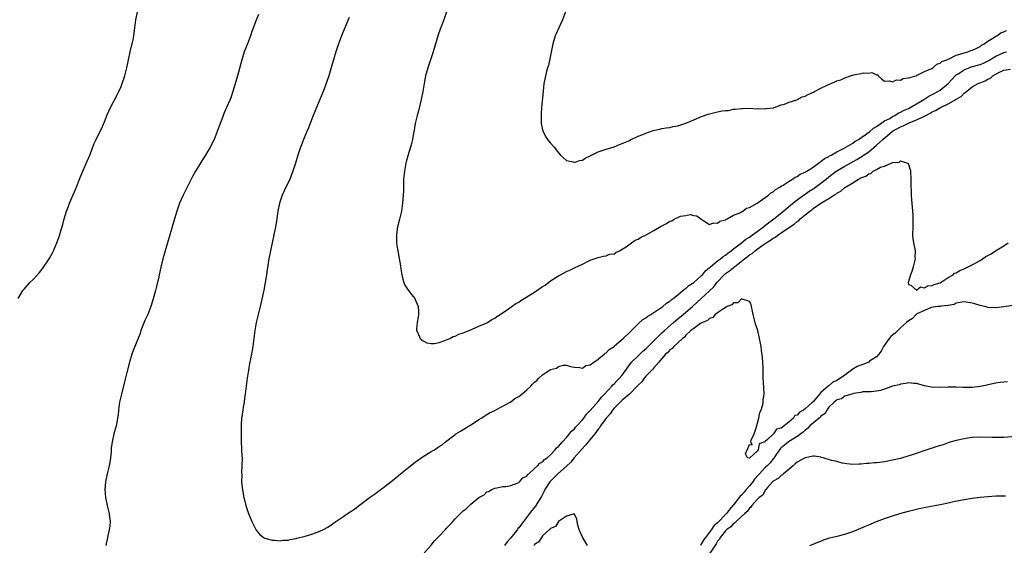
# Model space of a CAD drawing. Units: inches. Extents: x 2607000 to 2610000, y 1503000 to 1506000.
# Drawn here: x 2607494 to 2607741, y 1505625 to 1505757 of the extents above; entities that cross this region are included whole.
import ezdxf

# ---------------------------------------------------------------- set-up
doc = ezdxf.new("R2010")
doc.units = ezdxf.units.IN
doc.header["$MEASUREMENT"] = 0
doc.layers.add('LD26071503_2ft', color=110, linetype='Continuous')

msp = doc.modelspace()

# ---------------------------------------------------------------- linework, layer by layer
at = {"layer": 'LD26071503_2ft'}
for points, elevation in [([(2607493.15, 1505687), (2607494.34, 1505689), (2607494.63, 1505689.37), (2607496.09, 1505691), (2607497, 1505691.91), (2607498.48, 1505693.52), (2607499.37, 1505694.63), (2607500.93, 1505697), (2607501.67, 1505698.33), (2607502, 1505699), (2607502.85, 1505701), (2607503.57, 1505703), (2607503.8, 1505703.8), (2607504.36, 1505705.64), (2607504.68, 1505707), (2607505.32, 1505709), (2607505.8, 1505710.2), (2607506.08, 1505711), (2607506.95, 1505713.05), (2607507.57, 1505714.43), (2607507.8, 1505715), (2607508.57, 1505717), (2607509.4, 1505719), (2607510.5, 1505721.5), (2607511.2, 1505723.2), (2607512.2, 1505725.8), (2607512.73, 1505727), (2607513, 1505727.58), (2607514.16, 1505729.84), (2607515, 1505731.79), (2607515.47, 1505733), (2607515.95, 1505734.05), (2607516.39, 1505735), (2607517.98, 1505738.02), (2607518.45, 1505739), (2607519, 1505740.25), (2607519.31, 1505741), (2607519.97, 1505743), (2607520.44, 1505745), (2607520.85, 1505747), (2607521.33, 1505749), (2607521.62, 1505750.38), (2607521.79, 1505751), (2607522.04, 1505752.04), (2607522.21, 1505753), (2607522.27, 1505753.73), (2607522.48, 1505755), (2607522.69, 1505757), (2607523.15, 1505759)], 8096), ([(2607553.6, 1505758.4), (2607553, 1505756.95), (2607551.91, 1505754.09), (2607551.58, 1505753), (2607550.81, 1505751), (2607550, 1505749), (2607549.34, 1505747), (2607548.27, 1505743), (2607547.13, 1505739), (2607546.59, 1505737.41), (2607546.43, 1505737), (2607545.56, 1505735), (2607545.37, 1505734.63), (2607544.78, 1505733.22), (2607544.52, 1505732.52), (2607543.67, 1505730.33), (2607543.19, 1505729), (2607542.4, 1505727), (2607541.44, 1505725), (2607540.22, 1505723), (2607539.73, 1505722.27), (2607537.74, 1505719), (2607537, 1505717.65), (2607536.62, 1505717), (2607535.63, 1505715), (2607534.66, 1505713), (2607533.73, 1505711), (2607533.02, 1505709), (2607532.45, 1505707), (2607531.24, 1505703), (2607530.71, 1505701), (2607529.47, 1505697), (2607529, 1505694.91), (2607528.63, 1505693), (2607528.5, 1505692.5), (2607527.96, 1505690.04), (2607527.64, 1505689), (2607527.05, 1505686.95), (2607526.46, 1505685), (2607525.71, 1505683), (2607525.49, 1505682.51), (2607525, 1505681.46), (2607524.66, 1505680.66), (2607524.02, 1505679), (2607523.77, 1505678.23), (2607522.05, 1505673.95), (2607521.74, 1505673), (2607521.13, 1505671), (2607520.47, 1505668.47), (2607519.9, 1505666.1), (2607519.08, 1505663), (2607518.63, 1505661), (2607518.35, 1505659), (2607518.24, 1505657.76), (2607518.14, 1505657), (2607517.91, 1505655.91), (2607517.76, 1505655), (2607517.23, 1505653), (2607516.75, 1505651), (2607516.55, 1505649.45), (2607516.48, 1505648.48), (2607516.35, 1505647), (2607516.18, 1505645.82), (2607516, 1505645), (2607515.66, 1505643.66), (2607515.51, 1505643), (2607515.13, 1505641), (2607514.96, 1505639), (2607515.06, 1505637), (2607515.49, 1505635), (2607515.69, 1505634.31), (2607516.03, 1505633), (2607516.1, 1505632.1), (2607516.29, 1505631), (2607516.16, 1505629.84), (2607516.02, 1505629), (2607515.56, 1505627), (2607515.21, 1505625)], 8094), ([(2607576.38, 1505757.62), (2607575.19, 1505754.81), (2607574.43, 1505753), (2607573.65, 1505751), (2607572.98, 1505749), (2607572.41, 1505747), (2607572.11, 1505745.89), (2607571.29, 1505743), (2607570.35, 1505740.35), (2607569.83, 1505739), (2607569.01, 1505737), (2607568.14, 1505735), (2607567.3, 1505733), (2607566.1, 1505729.9), (2607565.71, 1505729), (2607564.88, 1505727), (2607564.34, 1505725.66), (2607564.09, 1505725), (2607563.45, 1505723), (2607562.86, 1505721), (2607562.22, 1505719), (2607561.9, 1505718.1), (2607561.44, 1505717), (2607561, 1505716.07), (2607560.47, 1505715), (2607559.54, 1505713), (2607559, 1505711.48), (2607558.84, 1505711), (2607558.41, 1505709), (2607558.31, 1505708.31), (2607558.02, 1505705.98), (2607557.85, 1505705), (2607556.61, 1505699), (2607556.16, 1505697), (2607555.75, 1505694.25), (2607555.61, 1505693), (2607555.28, 1505691), (2607554.89, 1505689.11), (2607553.99, 1505685), (2607553.36, 1505682.64), (2607552.98, 1505681.02), (2607552.65, 1505679), (2607552.12, 1505675), (2607551.95, 1505674.05), (2607551.79, 1505673), (2607551.34, 1505670.66), (2607551.03, 1505669), (2607550.72, 1505667), (2607550.35, 1505664.35), (2607550.19, 1505663), (2607550.05, 1505662.05), (2607549.93, 1505661), (2607549.72, 1505659.72), (2607549.58, 1505658.42), (2607549.33, 1505657), (2607549.21, 1505655.21), (2607549.2, 1505653), (2607549.23, 1505651), (2607549.33, 1505649.33), (2607549.33, 1505649), (2607549.41, 1505647.41), (2607549.42, 1505647), (2607549.41, 1505645), (2607549.29, 1505643.29), (2607549.34, 1505642.66), (2607549.31, 1505641), (2607549.46, 1505639.46), (2607549.92, 1505637), (2607550.13, 1505636.13), (2607550.39, 1505635), (2607551.07, 1505633), (2607551.92, 1505631), (2607552.88, 1505629), (2607553, 1505628.8), (2607553.82, 1505627.82), (2607554.8, 1505627), (2607555, 1505626.86), (2607555.17, 1505626.83), (2607557, 1505626.28), (2607557.68, 1505626.32), (2607559, 1505626.17), (2607559.67, 1505626.33), (2607561, 1505626.34), (2607561.5, 1505626.5), (2607563, 1505626.72), (2607563.21, 1505626.79), (2607565.32, 1505627.32), (2607567, 1505627.82), (2607568.32, 1505628.32), (2607569, 1505628.55), (2607569.92, 1505629), (2607571, 1505629.6), (2607571.88, 1505630.12), (2607573.05, 1505631), (2607575, 1505632.34), (2607575.91, 1505633), (2607577, 1505633.69), (2607577.78, 1505634.22), (2607579, 1505635.1), (2607581, 1505636.58), (2607581.52, 1505637), (2607583, 1505638.06), (2607584.23, 1505639), (2607585, 1505639.56), (2607588.06, 1505641.94), (2607589.31, 1505643), (2607591.83, 1505645), (2607593, 1505645.9), (2607595, 1505647.33), (2607597, 1505648.55), (2607597.8, 1505649), (2607598.53, 1505649.47), (2607599, 1505649.82), (2607599.71, 1505650.29), (2607600.59, 1505651), (2607603, 1505652.88), (2607603.17, 1505653), (2607604.33, 1505653.67), (2607605, 1505654.12), (2607607, 1505655.28), (2607607.9, 1505655.9), (2607609, 1505656.6), (2607609.6, 1505657), (2607610.49, 1505657.51), (2607611, 1505657.84), (2607611.69, 1505658.31), (2607613, 1505658.9), (2607613.05, 1505658.95), (2607615, 1505659.98), (2607616.81, 1505661), (2607616.92, 1505661.08), (2607617, 1505661.1), (2607618.06, 1505661.94), (2607619, 1505662.42), (2607619.76, 1505663), (2607621, 1505664.05), (2607622.05, 1505665), (2607622.5, 1505665.5), (2607623, 1505665.99), (2607623.57, 1505666.43), (2607624.1, 1505667), (2607625, 1505667.84), (2607627, 1505669.16), (2607628.46, 1505669.54), (2607629, 1505669.93), (2607630.28, 1505670.28), (2607631, 1505670.24), (2607632.06, 1505669.94), (2607633, 1505669.74), (2607634.31, 1505669.69), (2607635, 1505669.54), (2607635.84, 1505670.16), (2607637, 1505670.34), (2607637.89, 1505671), (2607639, 1505671.74), (2607640.52, 1505673), (2607640.75, 1505673.25), (2607641, 1505673.34), (2607641.75, 1505674.25), (2607642.98, 1505675), (2607643.11, 1505675.11), (2607645.26, 1505677), (2607647, 1505678.66), (2607647.16, 1505678.84), (2607647.35, 1505679), (2607649, 1505680.62), (2607650.24, 1505681.76), (2607651, 1505682.19), (2607651.43, 1505682.57), (2607652.2, 1505683), (2607653, 1505683.51), (2607654.51, 1505684.51), (2607655, 1505684.85), (2607655.2, 1505685), (2607656.15, 1505685.85), (2607657, 1505686.37), (2607657.32, 1505686.68), (2607657.8, 1505687), (2607659, 1505687.95), (2607660.28, 1505689), (2607660.65, 1505689.35), (2607661, 1505689.54), (2607661.74, 1505690.26), (2607663, 1505691.07), (2607665, 1505692.8), (2607665.18, 1505693), (2607666, 1505694), (2607667, 1505694.81), (2607667.19, 1505695), (2607669, 1505696.5), (2607669.73, 1505697), (2607670.41, 1505697.59), (2607671, 1505697.93), (2607671.57, 1505698.43), (2607672.4, 1505699), (2607673, 1505699.49), (2607675, 1505701), (2607676.08, 1505701.92), (2607677, 1505702.46), (2607677.79, 1505703), (2607679, 1505703.89), (2607680.56, 1505705), (2607680.79, 1505705.21), (2607681, 1505705.34), (2607681.9, 1505706.1), (2607683.15, 1505707), (2607685.56, 1505709), (2607687.42, 1505710.58), (2607689, 1505711.84), (2607690.83, 1505713.17), (2607691, 1505713.27), (2607692.02, 1505713.98), (2607693, 1505714.57), (2607693.26, 1505714.74), (2607695, 1505715.97), (2607696.31, 1505717), (2607697, 1505717.57), (2607698.86, 1505719), (2607699, 1505719.09), (2607701, 1505720.24), (2607704.05, 1505721.95), (2607705.3, 1505722.7), (2607705.71, 1505723), (2607707, 1505723.9), (2607709, 1505725.54), (2607710.56, 1505727), (2607712.98, 1505729.02), (2607715, 1505730.14), (2607715.64, 1505730.36), (2607716.82, 1505731), (2607717.15, 1505731.15), (2607719, 1505731.87), (2607720.69, 1505732.69), (2607721, 1505732.81), (2607721.35, 1505733), (2607722.46, 1505733.54), (2607723, 1505733.89), (2607723.79, 1505734.21), (2607725.03, 1505735.03), (2607727, 1505735.95), (2607728.95, 1505737.05), (2607729, 1505737.1), (2607730.22, 1505737.78), (2607731, 1505738.63), (2607731.24, 1505738.76), (2607733, 1505740.17), (2607734.55, 1505741), (2607736.33, 1505741.67), (2607737, 1505742.12), (2607737.62, 1505742.38), (2607738.23, 1505743), (2607739.92, 1505743.92), (2607741, 1505744.37), (2607742.67, 1505744.67)], 8092), ([(2607600.85, 1505759), (2607600.2, 1505757), (2607599.28, 1505754.72), (2607598.73, 1505753.27), (2607597.52, 1505749), (2607596.81, 1505747), (2607596.13, 1505745), (2607595.59, 1505743), (2607595.2, 1505741), (2607594.87, 1505739), (2607594.51, 1505737), (2607593.83, 1505734.17), (2607593.49, 1505733), (2607592.99, 1505731), (2607592.71, 1505729.29), (2607592.57, 1505728.57), (2607592.31, 1505727), (2607592.07, 1505725.93), (2607591.81, 1505725), (2607591.11, 1505722.89), (2607590.68, 1505721.32), (2607590.6, 1505721), (2607590.53, 1505720.53), (2607590.24, 1505719), (2607590.06, 1505717), (2607590.02, 1505716.02), (2607589.99, 1505714.01), (2607589.96, 1505713), (2607589.87, 1505711.87), (2607589.78, 1505711), (2607589.49, 1505709), (2607589.03, 1505706.97), (2607588.55, 1505705), (2607588.45, 1505704.45), (2607588.26, 1505703), (2607588.28, 1505701.72), (2607588.27, 1505701), (2607588.36, 1505700.36), (2607588.57, 1505699), (2607588.95, 1505697.05), (2607589.24, 1505695.24), (2607589.3, 1505695), (2607589.5, 1505693.5), (2607589.64, 1505693), (2607589.84, 1505691.84), (2607590.15, 1505691), (2607590.36, 1505690.36), (2607591, 1505689.37), (2607592.01, 1505688.01), (2607592.91, 1505687), (2607593, 1505686.81), (2607593.72, 1505685), (2607593.76, 1505683.76), (2607593.76, 1505683), (2607593.7, 1505682.3), (2607593.49, 1505681), (2607593.29, 1505679.29), (2607593.3, 1505679), (2607593.63, 1505678.37), (2607594.22, 1505677), (2607594.6, 1505676.6), (2607595, 1505676.37), (2607595.92, 1505675.92), (2607597, 1505675.74), (2607597.74, 1505675.74), (2607599, 1505676), (2607600.43, 1505676.43), (2607601.71, 1505677), (2607602.55, 1505677.45), (2607603, 1505677.55), (2607603.96, 1505678.04), (2607605, 1505678.36), (2607607, 1505679.18), (2607607.29, 1505679.29), (2607609, 1505680.08), (2607610.84, 1505680.84), (2607611.14, 1505681), (2607612.25, 1505681.75), (2607613, 1505682.08), (2607613.5, 1505682.5), (2607614.33, 1505683), (2607616.43, 1505684.43), (2607618.26, 1505685.74), (2607619, 1505686.14), (2607619.52, 1505686.48), (2607620.4, 1505687), (2607623, 1505688.63), (2607623.56, 1505689), (2607625, 1505690.01), (2607625.61, 1505690.39), (2607627, 1505691.43), (2607629, 1505692.73), (2607629.48, 1505693), (2607631, 1505693.81), (2607631.84, 1505694.16), (2607633, 1505694.76), (2607633.18, 1505694.82), (2607635, 1505695.64), (2607636.32, 1505696.32), (2607637, 1505696.62), (2607638.76, 1505697.24), (2607639, 1505697.36), (2607640.36, 1505697.64), (2607641, 1505697.72), (2607641.87, 1505698.13), (2607643, 1505698.26), (2607643.39, 1505698.61), (2607644.31, 1505699), (2607645, 1505699.38), (2607646.04, 1505700.04), (2607647, 1505700.75), (2607647.39, 1505701), (2607648.29, 1505701.71), (2607649, 1505701.95), (2607649.66, 1505702.34), (2607651.01, 1505702.99), (2607653, 1505704.1), (2607654.78, 1505705.22), (2607656.15, 1505705.85), (2607657, 1505706.45), (2607657.49, 1505706.51), (2607658.16, 1505707), (2607659, 1505707.4), (2607659.67, 1505707.67), (2607661, 1505707.89), (2607662.11, 1505708.11), (2607663, 1505707.87), (2607663.81, 1505707.81), (2607664.83, 1505707), (2607665, 1505706.84), (2607665.29, 1505706.71), (2607667, 1505705.63), (2607667.94, 1505706.06), (2607669, 1505705.91), (2607669.56, 1505706.44), (2607671, 1505706.77), (2607671.11, 1505706.89), (2607671.39, 1505707), (2607673, 1505707.92), (2607674.56, 1505708.56), (2607675, 1505708.82), (2607675.35, 1505709), (2607676.29, 1505709.71), (2607677, 1505709.88), (2607678.95, 1505710.95), (2607681.85, 1505713), (2607682.43, 1505713.57), (2607683, 1505713.83), (2607683.59, 1505714.41), (2607684.68, 1505715), (2607685, 1505715.21), (2607685.51, 1505715.51), (2607687, 1505716.52), (2607687.84, 1505717), (2607688.5, 1505717.5), (2607689, 1505717.68), (2607689.77, 1505718.23), (2607691, 1505718.75), (2607691.15, 1505718.85), (2607691.43, 1505719), (2607693, 1505720.01), (2607694.42, 1505721), (2607694.72, 1505721.28), (2607695, 1505721.4), (2607695.85, 1505722.15), (2607697, 1505722.69), (2607697.18, 1505722.82), (2607697.55, 1505723), (2607699, 1505723.85), (2607700.7, 1505724.7), (2607701.24, 1505725), (2607703, 1505726.07), (2607703.54, 1505726.46), (2607704.47, 1505727), (2607706.1, 1505728.1), (2607707.33, 1505729), (2607708.2, 1505729.8), (2607709, 1505730.23), (2607710.08, 1505731), (2607711, 1505731.62), (2607712.28, 1505732.28), (2607713, 1505732.72), (2607713.58, 1505733), (2607714.44, 1505733.56), (2607715, 1505733.79), (2607715.76, 1505734.24), (2607717, 1505734.78), (2607717.43, 1505735), (2607719, 1505735.92), (2607720.9, 1505737), (2607722.16, 1505737.84), (2607723, 1505738.25), (2607723.47, 1505738.53), (2607724.35, 1505739), (2607725, 1505739.4), (2607727, 1505741.01), (2607727.93, 1505742.07), (2607728.78, 1505743), (2607729, 1505743.18), (2607729.47, 1505743.47), (2607731, 1505744.47), (2607732.8, 1505745.2), (2607735, 1505745.84), (2607735.84, 1505746.16), (2607737.2, 1505746.8), (2607737.5, 1505747), (2607739, 1505747.92), (2607741, 1505748.8), (2607741.63, 1505749)], 8090), ([(2607630.77, 1505759), (2607630.05, 1505757), (2607629.17, 1505755.17), (2607628.45, 1505753.55), (2607628.19, 1505753), (2607627.57, 1505751), (2607626.45, 1505745.55), (2607626.28, 1505745), (2607626.01, 1505744.01), (2607625.35, 1505741), (2607625.14, 1505739), (2607624.77, 1505735), (2607624.67, 1505733.33), (2607624.62, 1505733), (2607624.61, 1505732.61), (2607624.66, 1505731), (2607625, 1505729.43), (2607625.11, 1505729), (2607625.74, 1505727.74), (2607626.27, 1505727), (2607627, 1505726.06), (2607627.89, 1505725), (2607629, 1505723.58), (2607629.54, 1505723), (2607631, 1505721.66), (2607632.68, 1505721.32), (2607633, 1505721.2), (2607634.29, 1505721.71), (2607635, 1505721.79), (2607635.72, 1505722.28), (2607637, 1505722.86), (2607639, 1505723.86), (2607640.25, 1505724.25), (2607641, 1505724.54), (2607643, 1505725.16), (2607644.31, 1505725.69), (2607645, 1505725.93), (2607646.67, 1505726.67), (2607647.11, 1505726.89), (2607649, 1505727.77), (2607650.24, 1505728.24), (2607651, 1505728.57), (2607652.81, 1505729.19), (2607654.4, 1505729.6), (2607655, 1505729.69), (2607656.09, 1505729.91), (2607657, 1505730.01), (2607657.8, 1505730.2), (2607659, 1505730.44), (2607661, 1505731.1), (2607663, 1505731.92), (2607665, 1505732.72), (2607666.66, 1505733.34), (2607667, 1505733.43), (2607668.28, 1505733.72), (2607669, 1505733.9), (2607670.14, 1505734.14), (2607671, 1505734.26), (2607671.72, 1505734.28), (2607673, 1505734.55), (2607673.45, 1505734.55), (2607675, 1505734.79), (2607675.24, 1505734.76), (2607677, 1505734.84), (2607679, 1505734.67), (2607679.28, 1505734.72), (2607681, 1505734.64), (2607681.25, 1505734.75), (2607683, 1505734.91), (2607683.05, 1505734.95), (2607683.27, 1505735), (2607685, 1505735.66), (2607685.82, 1505735.82), (2607687, 1505736.32), (2607688.96, 1505736.96), (2607690.3, 1505737.7), (2607691, 1505737.87), (2607691.75, 1505738.25), (2607693.14, 1505738.86), (2607693.4, 1505739), (2607695, 1505739.82), (2607696.58, 1505740.58), (2607698.52, 1505741.48), (2607699, 1505741.68), (2607700.02, 1505741.98), (2607701, 1505742.47), (2607702.45, 1505743), (2607703.25, 1505743.25), (2607705, 1505743.52), (2607705.72, 1505743.72), (2607707, 1505743.64), (2607707.79, 1505743.79), (2607709, 1505743.23), (2607709.22, 1505743.22), (2607709.42, 1505743), (2607710.22, 1505742.22), (2607711, 1505741.66), (2607712.27, 1505741.73), (2607713, 1505741.44), (2607714.01, 1505741.99), (2607715, 1505741.89), (2607715.68, 1505742.32), (2607717, 1505742.43), (2607718.93, 1505743), (2607719.03, 1505743.03), (2607721, 1505744.03), (2607722.84, 1505744.84), (2607723.12, 1505745), (2607724.12, 1505745.88), (2607725, 1505746.16), (2607725.41, 1505746.59), (2607726.66, 1505747), (2607727, 1505747.18), (2607727.24, 1505747.24), (2607729, 1505748.14), (2607730.55, 1505748.55), (2607731, 1505748.76), (2607731.96, 1505749), (2607732.66, 1505749.34), (2607733, 1505749.41), (2607733.69, 1505749.69), (2607735, 1505750.34), (2607735.35, 1505750.65), (2607736.07, 1505751), (2607737, 1505751.67), (2607738.67, 1505752.67), (2607739, 1505752.9), (2607739.19, 1505753), (2607740.27, 1505753.73), (2607741, 1505753.98), (2607741.64, 1505754.36)], 8088), ([(2607595, 1505622.78), (2607596.95, 1505625.05), (2607597, 1505625.09), (2607597.84, 1505626.16), (2607599, 1505627.31), (2607600.57, 1505629), (2607600.76, 1505629.24), (2607601.78, 1505630.22), (2607602.4, 1505631), (2607603, 1505631.68), (2607604.67, 1505633.33), (2607605, 1505633.69), (2607605.82, 1505634.18), (2607606.59, 1505635), (2607607, 1505635.39), (2607609, 1505637.05), (2607610.3, 1505637.7), (2607611, 1505638.44), (2607611.43, 1505638.57), (2607612.23, 1505639), (2607613, 1505639.37), (2607613.47, 1505639.47), (2607615, 1505639.75), (2607615.77, 1505639.77), (2607617, 1505640.06), (2607618.6, 1505640.6), (2607619, 1505640.82), (2607619.21, 1505641), (2607620.06, 1505641.94), (2607621, 1505642.38), (2607621.23, 1505642.77), (2607621.53, 1505643), (2607623, 1505644.28), (2607623.76, 1505645), (2607624.31, 1505645.69), (2607625, 1505646), (2607625.45, 1505646.55), (2607626.16, 1505647), (2607627, 1505647.76), (2607628.19, 1505649), (2607628.52, 1505649.48), (2607629, 1505649.85), (2607629.97, 1505651), (2607631, 1505652.11), (2607631.79, 1505653), (2607632.31, 1505653.69), (2607633, 1505654.3), (2607633.3, 1505654.7), (2607633.6, 1505655), (2607635, 1505656.58), (2607635.35, 1505657), (2607636.05, 1505657.95), (2607637, 1505658.88), (2607639, 1505661.12), (2607639.79, 1505662.21), (2607640.61, 1505663), (2607642.45, 1505665), (2607642.7, 1505665.3), (2607643, 1505665.58), (2607643.65, 1505666.35), (2607644.32, 1505667), (2607645, 1505667.8), (2607647.2, 1505670.8), (2607647.36, 1505671), (2607649, 1505672.65), (2607650.25, 1505673.75), (2607651, 1505674.36), (2607651.32, 1505674.68), (2607653.57, 1505677), (2607655, 1505678.38), (2607655.67, 1505679), (2607657.96, 1505681), (2607658.49, 1505681.51), (2607659, 1505681.88), (2607660.33, 1505683), (2607662.67, 1505685), (2607663.91, 1505686.09), (2607667, 1505688.91), (2607668.06, 1505689.94), (2607668.85, 1505691), (2607669, 1505691.18), (2607670.65, 1505693), (2607671, 1505693.29), (2607672.01, 1505693.99), (2607673, 1505694.79), (2607673.13, 1505694.87), (2607673.27, 1505695), (2607675.76, 1505697), (2607676.48, 1505697.52), (2607677, 1505697.95), (2607677.67, 1505698.33), (2607678.43, 1505699), (2607679, 1505699.39), (2607680.49, 1505700.49), (2607681.21, 1505701), (2607682.33, 1505701.67), (2607683, 1505702.18), (2607683.56, 1505702.44), (2607684.28, 1505703), (2607685, 1505703.48), (2607686.59, 1505704.59), (2607688.3, 1505705.7), (2607689, 1505706.37), (2607689.4, 1505706.6), (2607689.75, 1505707), (2607691, 1505708.04), (2607692.18, 1505709), (2607692.67, 1505709.33), (2607693, 1505709.6), (2607694.94, 1505710.94), (2607697, 1505712.18), (2607698.22, 1505713), (2607698.73, 1505713.27), (2607699, 1505713.52), (2607700.04, 1505713.97), (2607701, 1505714.89), (2607701.09, 1505714.91), (2607701.17, 1505715), (2607703, 1505716.07), (2607704.4, 1505717), (2607704.82, 1505717.18), (2607705, 1505717.33), (2607706.26, 1505717.74), (2607707, 1505718.38), (2607707.55, 1505718.45), (2607708.15, 1505719), (2607709, 1505719.41), (2607709.99, 1505719.99), (2607711, 1505720.29), (2607712.67, 1505721), (2607712.93, 1505721.07), (2607713, 1505721.17), (2607714.69, 1505721.31), (2607715, 1505721.62), (2607716.79, 1505721), (2607716.92, 1505720.92), (2607717.42, 1505719.42), (2607717.48, 1505719), (2607717.57, 1505717), (2607717.57, 1505715.57), (2607717.6, 1505715), (2607717.65, 1505714.35), (2607717.71, 1505713), (2607717.8, 1505711.8), (2607717.97, 1505709.97), (2607718.08, 1505708.08), (2607718.1, 1505707), (2607718.08, 1505705.92), (2607718.09, 1505705), (2607718.04, 1505703), (2607718.12, 1505702.12), (2607718.24, 1505701), (2607718.69, 1505699), (2607718.62, 1505697.38), (2607718.67, 1505697), (2607718.63, 1505696.63), (2607718.16, 1505695), (2607717.84, 1505693.84), (2607717.52, 1505693), (2607716.95, 1505691), (2607717, 1505690.56), (2607717.59, 1505690.41), (2607719, 1505689.13), (2607720.03, 1505689.97), (2607721, 1505689.73), (2607721.8, 1505690.2), (2607723, 1505690.25), (2607723.49, 1505690.51), (2607725, 1505690.94), (2607727, 1505692.27), (2607728.24, 1505693), (2607728.61, 1505693.39), (2607729, 1505693.48), (2607729.93, 1505694.07), (2607731, 1505694.48), (2607731.36, 1505694.64), (2607733, 1505695.49), (2607735, 1505696.6), (2607735.65, 1505697), (2607736.45, 1505697.55), (2607737.76, 1505698.24), (2607738.9, 1505699), (2607741, 1505700.29), (2607742.04, 1505701)], 8094), ([(2607744.54, 1505685.46), (2607740.95, 1505684.95), (2607739, 1505684.71), (2607737, 1505684.74), (2607736.82, 1505684.82), (2607736.09, 1505685), (2607735, 1505685.24), (2607733.72, 1505685.72), (2607733, 1505685.87), (2607731.99, 1505686.01), (2607731, 1505686.17), (2607730.02, 1505685.98), (2607729, 1505685.84), (2607728.46, 1505685.54), (2607727, 1505685.28), (2607725.12, 1505685.12), (2607724.95, 1505685.05), (2607724.41, 1505685), (2607722.75, 1505684.75), (2607721, 1505684.03), (2607719.15, 1505683.15), (2607719, 1505683.06), (2607718.91, 1505683), (2607718.02, 1505681.98), (2607717, 1505681.44), (2607716.55, 1505681), (2607715, 1505679.67), (2607714.3, 1505679), (2607713.69, 1505678.31), (2607713, 1505677.83), (2607712.56, 1505677.44), (2607712.19, 1505677), (2607710.74, 1505675), (2607710.18, 1505673.82), (2607709.54, 1505673), (2607709, 1505672.4), (2607707.24, 1505671.24), (2607707, 1505671.06), (2607705.55, 1505670.45), (2607705, 1505670.27), (2607704.08, 1505669.92), (2607703, 1505669.25), (2607701, 1505667.79), (2607699.94, 1505667), (2607699, 1505666.41), (2607698, 1505666), (2607697, 1505665.12), (2607696.9, 1505665.1), (2607696.84, 1505665), (2607695, 1505663.37), (2607694.64, 1505663), (2607693, 1505661.1), (2607692.93, 1505661.07), (2607692.89, 1505661), (2607691, 1505659.3), (2607690.61, 1505659), (2607689.57, 1505658.43), (2607689, 1505657.74), (2607688.41, 1505657.59), (2607688.1, 1505657), (2607687, 1505656.02), (2607685.79, 1505655), (2607685, 1505654.45), (2607683.81, 1505654.19), (2607683.08, 1505653), (2607681.6, 1505651.6), (2607681, 1505651.08), (2607680.88, 1505651), (2607679.48, 1505650.52), (2607679.21, 1505649), (2607679, 1505648.71), (2607677.12, 1505647), (2607677, 1505646.88), (2607676.53, 1505647), (2607676.02, 1505648.02), (2607676.63, 1505649.37), (2607677, 1505650.35), (2607677.71, 1505650.29), (2607677.34, 1505651), (2607677.47, 1505651.47), (2607678.17, 1505653), (2607678.79, 1505654.79), (2607679.41, 1505657), (2607679.64, 1505658.36), (2607679.93, 1505659), (2607680.37, 1505660.37), (2607680.45, 1505661), (2607680.45, 1505661.55), (2607680.7, 1505663), (2607680.67, 1505664.67), (2607680.51, 1505667), (2607680.48, 1505668.48), (2607680.49, 1505669), (2607680.45, 1505669.55), (2607680.39, 1505671), (2607680.31, 1505672.31), (2607680.02, 1505673.98), (2607679.95, 1505675), (2607679.81, 1505675.81), (2607679.58, 1505677), (2607679.09, 1505679), (2607678.56, 1505680.56), (2607678.32, 1505681.68), (2607677.97, 1505683), (2607677.82, 1505683.82), (2607677.56, 1505685), (2607677.48, 1505685.48), (2607677, 1505686.26), (2607675.18, 1505686.82), (2607675, 1505686.95), (2607674.08, 1505685.92), (2607673, 1505685.93), (2607672.6, 1505685.4), (2607671.43, 1505685), (2607670.46, 1505684.46), (2607669, 1505683.39), (2607668.44, 1505683), (2607667.78, 1505682.22), (2607667, 1505682.01), (2607666.51, 1505681.49), (2607665.19, 1505681), (2607664.74, 1505680.74), (2607663, 1505679.51), (2607662.32, 1505679), (2607661, 1505677.8), (2607660.66, 1505677.34), (2607660.16, 1505677), (2607659, 1505675.91), (2607657.99, 1505675), (2607657.56, 1505674.44), (2607657, 1505674.13), (2607656.52, 1505673.48), (2607655.93, 1505673), (2607655, 1505671.92), (2607654.27, 1505671), (2607653, 1505669.59), (2607652.73, 1505669.27), (2607652.44, 1505669), (2607651, 1505667.52), (2607650.58, 1505667), (2607649.92, 1505666.08), (2607649, 1505665.21), (2607648.82, 1505665), (2607647, 1505663.17), (2607646.82, 1505663), (2607645, 1505661.48), (2607644.5, 1505661), (2607643, 1505659.46), (2607642.62, 1505659), (2607641.98, 1505658.02), (2607641, 1505656.94), (2607639.59, 1505655), (2607639.39, 1505654.61), (2607639, 1505654.18), (2607638.11, 1505653), (2607636.48, 1505651), (2607635.83, 1505650.17), (2607634.85, 1505649.15), (2607632.97, 1505647), (2607632.09, 1505645.91), (2607631, 1505644.9), (2607628.84, 1505643), (2607627.95, 1505642.05), (2607626.92, 1505641.08), (2607626.85, 1505641), (2607625.6, 1505639), (2607625.42, 1505638.58), (2607625, 1505637.79), (2607624.74, 1505637.26), (2607624.59, 1505637), (2607623.82, 1505635.82), (2607623.31, 1505635), (2607623.18, 1505634.82), (2607622.26, 1505633.74), (2607621.71, 1505633), (2607619.67, 1505630.33), (2607619, 1505629.41), (2607618.8, 1505629.2), (2607618.67, 1505629), (2607617, 1505626.92), (2607616.07, 1505625.93), (2607615.4, 1505625)], 8096), ([(2607741.88, 1505666.12), (2607741, 1505666), (2607740.08, 1505665.92), (2607739, 1505665.74), (2607737, 1505665.33), (2607736.74, 1505665.26), (2607735, 1505664.92), (2607733, 1505664.7), (2607730.65, 1505664.65), (2607729, 1505664.73), (2607728.72, 1505664.72), (2607727, 1505664.76), (2607724.7, 1505664.7), (2607722.77, 1505664.77), (2607721, 1505665.1), (2607719, 1505665.63), (2607718.35, 1505665.65), (2607717, 1505665.84), (2607716.36, 1505665.64), (2607715, 1505665.53), (2607714.63, 1505665.37), (2607713, 1505664.96), (2607711, 1505664.25), (2607709.94, 1505663.94), (2607709, 1505663.77), (2607707.6, 1505663.6), (2607705.57, 1505663.57), (2607705, 1505663.41), (2607703.17, 1505663.17), (2607703, 1505663.08), (2607701, 1505662.5), (2607700.16, 1505661.84), (2607699, 1505661.57), (2607698.71, 1505661.29), (2607698.3, 1505661), (2607697, 1505659.69), (2607696.44, 1505659), (2607695.94, 1505658.06), (2607695, 1505657.46), (2607694.8, 1505657.2), (2607694.53, 1505657), (2607692.19, 1505655), (2607691.63, 1505654.37), (2607691, 1505653.98), (2607690.53, 1505653.47), (2607689, 1505652.33), (2607687.25, 1505651.25), (2607686.88, 1505651), (2607685.85, 1505650.15), (2607685, 1505649.5), (2607684.74, 1505649.26), (2607683.55, 1505647.55), (2607683.12, 1505646.88), (2607683, 1505646.78), (2607682.23, 1505645.77), (2607681.49, 1505645), (2607681, 1505644.55), (2607679.53, 1505643), (2607679.3, 1505642.7), (2607678.33, 1505641.67), (2607677.85, 1505641), (2607677, 1505639.94), (2607676.19, 1505639), (2607675.65, 1505638.35), (2607675, 1505637.62), (2607674.66, 1505637.34), (2607674.44, 1505637), (2607673, 1505635.16), (2607672.87, 1505635), (2607671.97, 1505634.03), (2607671.22, 1505633), (2607669, 1505630.67), (2607668.08, 1505629.92), (2607667.49, 1505629), (2607667, 1505628.34), (2607665.94, 1505627), (2607665.54, 1505626.46), (2607665, 1505625.44), (2607664.77, 1505625.23), (2607664.69, 1505625)], 8098), ([(2607743, 1505652.25), (2607741, 1505652.12), (2607739, 1505652.09), (2607738.09, 1505652.09), (2607735, 1505652.16), (2607733, 1505652.06), (2607731.93, 1505651.93), (2607731, 1505651.78), (2607729.46, 1505651.46), (2607729, 1505651.35), (2607727.76, 1505651), (2607727, 1505650.76), (2607725.71, 1505650.29), (2607724.18, 1505649.82), (2607723, 1505649.43), (2607722.66, 1505649.34), (2607717.68, 1505647.68), (2607715.52, 1505647), (2607715, 1505646.85), (2607713, 1505646.37), (2607711.82, 1505646.18), (2607711, 1505646), (2607709.84, 1505645.84), (2607709, 1505645.77), (2607708.26, 1505645.74), (2607707, 1505645.57), (2607706.45, 1505645.55), (2607705, 1505645.37), (2607704.61, 1505645.39), (2607703, 1505645.3), (2607701.47, 1505645.47), (2607701, 1505645.54), (2607700.31, 1505645.69), (2607699, 1505646.05), (2607697.67, 1505646.33), (2607695.55, 1505647), (2607695.11, 1505647.11), (2607695, 1505647.12), (2607693.41, 1505647.41), (2607693, 1505647.4), (2607691, 1505647.03), (2607689, 1505645.89), (2607688.52, 1505645.48), (2607688.01, 1505645), (2607687, 1505644.12), (2607685.6, 1505643), (2607685.31, 1505642.69), (2607685, 1505642.53), (2607684.24, 1505641.76), (2607683, 1505641.16), (2607682.93, 1505641.07), (2607682.83, 1505641), (2607681.57, 1505639.57), (2607681.1, 1505639), (2607681.06, 1505638.94), (2607681, 1505638.89), (2607680.36, 1505637.64), (2607679.49, 1505637), (2607679, 1505636.55), (2607677.6, 1505635), (2607677.36, 1505634.64), (2607677, 1505634.38), (2607676.47, 1505633.53), (2607675.84, 1505633), (2607675, 1505632.24), (2607673.66, 1505631), (2607673.35, 1505630.65), (2607673, 1505630.51), (2607672.3, 1505629.7), (2607671.34, 1505629), (2607671, 1505628.65), (2607669.69, 1505627), (2607669.46, 1505626.54), (2607669, 1505626.06), (2607668.61, 1505625.39), (2607666.19, 1505621.81)], 8100), ([(2607692.17, 1505625), (2607693, 1505625.28), (2607694.22, 1505625.78), (2607695, 1505626.06), (2607695.63, 1505626.37), (2607697, 1505626.82), (2607697.13, 1505626.87), (2607697.61, 1505627), (2607699.39, 1505627.39), (2607701, 1505627.79), (2607703, 1505628.48), (2607705, 1505629.34), (2607706.19, 1505629.81), (2607707, 1505630.19), (2607707.59, 1505630.41), (2607708.99, 1505631), (2607711, 1505631.73), (2607713, 1505632.42), (2607714.83, 1505633), (2607717, 1505633.61), (2607719, 1505634.13), (2607719.71, 1505634.29), (2607721.37, 1505634.63), (2607725, 1505635.28), (2607725.38, 1505635.38), (2607727, 1505635.73), (2607727.96, 1505635.96), (2607730.47, 1505636.47), (2607731, 1505636.56), (2607733, 1505636.83), (2607735, 1505637.09), (2607737, 1505637.31), (2607739, 1505637.44), (2607740.56, 1505637.44), (2607741.42, 1505637.42)], 8102), ([(2607636.31, 1505625), (2607635.04, 1505627.04), (2607634.42, 1505628.42), (2607634.22, 1505629), (2607633.9, 1505630.1), (2607633.66, 1505631), (2607633.62, 1505631.62), (2607633, 1505632.8), (2607632.92, 1505632.92), (2607631, 1505632.37), (2607629, 1505630.98), (2607628.26, 1505629.74), (2607627, 1505629.25), (2607626.9, 1505629.1), (2607626.76, 1505629), (2607625, 1505627.37), (2607624.69, 1505627), (2607624.08, 1505625.92), (2607623, 1505625.21), (2607622.92, 1505625.08), (2607622.83, 1505625)], 8098)]:
    msp.add_lwpolyline(points, dxfattribs=dict(at, elevation=elevation))

doc.saveas('drawing.dxf')
